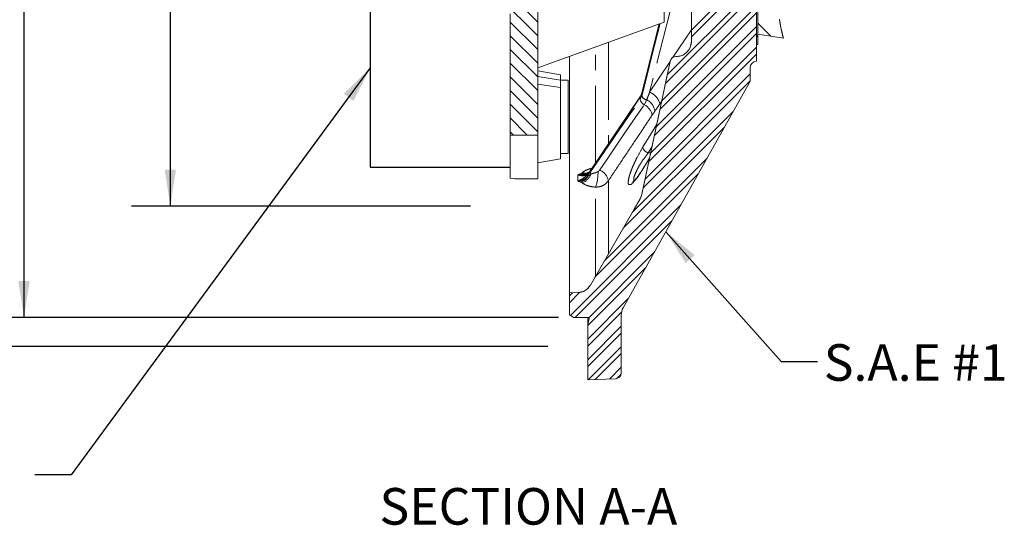
# Model space of a CAD drawing. Units: millimetres. Extents: x 7 to 835, y 10 to 581.
# Drawn here: x 164 to 244, y 355 to 396 of the extents above; entities that cross this region are included whole.
import ezdxf

# ---------------------------------------------------------------- set-up
doc = ezdxf.new("R2010")
doc.units = ezdxf.units.MM
doc.linetypes.add('CENTERX2', pattern=[20.32, 12.7, -2.54, 2.54, -2.54])
doc.linetypes.add('PHANTOM', pattern=[12.7, 6.35, -1.27, 1.27, -1.27, 1.27, -1.27])
doc.layers.add('SLD-0', color=7, linetype='Continuous')
doc.styles.add('SLDTEXTSTYLE1', font='TXT', dxfattribs={"width": 0.605})
doc.dimstyles.new('SLDDIMSTYLE1', dxfattribs={"dimtxt": 3, "dimasz": 3, "dimexe": 0, "dimexo": 0.0625, "dimgap": 0.75, "dimtad": 0, "dimlfac": 4, "dimrnd": 1e-09, "dimzin": 12, "dimdsep": 46, "dimtxsty": 'SLDTEXTSTYLE1', "dimsah": 1, "dimcen": 0.09, "dimadec": 0, "dimazin": 0, "dimtfac": 1, "dimtdec": 3, "dimtofl": 0, "dimtmove": 0, "dimatfit": 3, "dimfxl": 0, "dimfrac": 2, "dimtolj": 1, "dimtzin": 12, "dimarcsym": 0})
doc.dimstyles.new('SLDDIMSTYLE12', dxfattribs={"dimtxt": 3, "dimasz": 3, "dimexe": 0, "dimexo": 0.0625, "dimgap": 0.75, "dimtad": 0, "dimlfac": 4, "dimrnd": 1e-09, "dimzin": 12, "dimdsep": 46, "dimtxsty": 'SLDTEXTSTYLE1', "dimsah": 1, "dimcen": 0.09, "dimadec": 0, "dimazin": 0, "dimtol": 1, "dimtp": 0.2, "dimtm": 0.2, "dimtfac": 1, "dimtdec": 1, "dimtofl": 0, "dimtmove": 0, "dimatfit": 3, "dimfxl": 0, "dimfrac": 2, "dimtolj": 1, "dimarcsym": 0})
doc.dimstyles.new('SLDDIMSTYLE13', dxfattribs={"dimtxt": 3, "dimasz": 3, "dimexe": 0, "dimexo": 0.0625, "dimgap": 0.75, "dimtad": 0, "dimlfac": 4, "dimrnd": 1e-09, "dimzin": 12, "dimdsep": 46, "dimtxsty": 'SLDTEXTSTYLE1', "dimsah": 1, "dimcen": 0.09, "dimadec": 0, "dimazin": 0, "dimtol": 1, "dimtp": 0.0635, "dimtm": 0.0635, "dimtfac": 1, "dimtdec": 4, "dimtofl": 0, "dimtmove": 0, "dimatfit": 3, "dimfxl": 0, "dimfrac": 2, "dimtolj": 1, "dimarcsym": 0})
doc.dimstyles.new('SLDDIMSTYLE2', dxfattribs={"dimtxt": 0, "dimasz": 3, "dimexe": 0, "dimexo": 0.0625, "dimgap": 0, "dimtad": 0, "dimtih": 1, "dimtoh": 1, "dimdec": 0, "dimrnd": 1e-09, "dimzin": 0, "dimdsep": 46, "dimtxsty": 'Standard', "dimsah": 1, "dimcen": 0.09, "dimadec": 0, "dimazin": 0, "dimtfac": 3, "dimtdec": 0, "dimtofl": 0, "dimtmove": 0, "dimatfit": 3, "dimfxl": 0, "dimfrac": 2, "dimtolj": 1, "dimtzin": 0, "dimarcsym": 0})

# ---------------------------------------------------------------- blocks, each defined once
blk = doc.blocks.new('SW_HATCH_0')
at = {"color": 0, "linetype": 'Continuous', "lineweight": 0}
for p, q in [((3.847, -23.094), (-1.49, -28.431)), ((3.847, -23.655), (-1.49, -28.992)), ((-17.215, -24.655), (-14.09, -27.78)), ((3.847, -24.777), (-3.46, -32.084)), ((-17.215, -25.777), (-14.09, -28.902)), ((3.847, -25.339), (-3.611, -32.797)), ((3.847, -26.461), (-3.914, -34.222)), ((3.847, -27.022), (-4.066, -34.935)), ((-16.34, -27.775), (-14.09, -30.025)), ((3.847, -28.145), (-4.369, -36.361)), ((3.952, -27.862), (5.018, -28.928)), ((-16.34, -28.897), (-14.09, -31.147)), ((3.847, -28.706), (-4.52, -37.074)), ((3.847, -28.879), (3.952, -28.984)), ((3.847, -29.829), (-4.823, -38.499)), ((-16.34, -30.02), (-14.09, -32.27)), ((3.847, -30.39), (-4.975, -39.212)), ((-16.34, -31.142), (-14.09, -33.392)), ((-16.34, -32.265), (-14.09, -34.515)), ((3.347, -32.013), (-5.278, -40.637)), ((3.333, -32.588), (-5.429, -41.35)), ((-16.34, -33.387), (-14.09, -35.637)), ((-16.34, -34.51), (-14.09, -36.76)), ((1.948, -35.096), (-6.333, -43.376)), ((-16.34, -35.632), (-14.941, -37.032)), ((-16.34, -36.755), (-16.064, -37.032)), ((1.231, -36.374), (-7.099, -44.704)), ((-0.203, -38.931), (-8.633, -47.36)), ((-0.92, -40.209), (-9.4, -48.688)), ((-2.354, -42.766), (-11.409, -51.82)), ((-3.071, -44.044), (-11.017, -51.99)), ((-4.506, -46.6), (-9.909, -52.004)), ((-5.223, -47.879), (-9.99, -52.647)), ((-10.648, -49.936), (-11.49, -50.779)), ((-11.24, -49.967), (-11.49, -50.218)), ((-6.657, -50.435), (-9.99, -53.769)), ((-7.216, -51.556), (-9.99, -54.33)), ((-7.24, -52.703), (-9.99, -55.453)), ((-7.24, -53.264), (-9.99, -56.014)), ((-7.24, -54.387), (-9.953, -57.1)), ((-7.24, -54.948), (-9.372, -57.079)), ((-7.24, -56.07), (-8.209, -57.039)), ((-7.256, -56.648), (-7.615, -57.006))]:
    blk.add_line(p, q, dxfattribs=at)
blk = doc.blocks.new('*D103')
at = {"layer": 'SLD-0'}
for p, q in [((200.472, 490.638), (172.692, 490.638)), ((175.867, 490.638), (175.867, 449.938)), ((175.867, 381.101), (175.867, 421.801)), ((200.472, 381.101), (172.692, 381.101))]:
    blk.add_line(p, q, dxfattribs=at)
for points in [[(175.867, 490.638), (175.405, 487.638), (176.328, 487.638)], [(175.867, 381.101), (176.328, 384.101), (175.405, 384.101)]]:
    blk.add_solid(points, dxfattribs=at)
at = {"layer": 'SLD-0', "char_height": 3, "attachment_point": 1, "rotation": 90, "style": 'SLDTEXTSTYLE1'}
for s, insert in [('±0.2', (171.999, 440.362)), ('438.15', (171.999, 427.76)), ('B.C', (176.599, 432.832)), ('%%c', (171.999, 423.388))]:
    blk.add_mtext(s, dxfattribs=dict(at, insert=insert))
blk = doc.blocks.new('*D104')
at = {"layer": 'SLD-0'}
for p, q in [((206.822, 502.128), (151.836, 502.128)), ((155.011, 502.128), (155.011, 445.944)), ((155.011, 369.612), (155.011, 425.795)), ((206.822, 369.612), (151.836, 369.612))]:
    blk.add_line(p, q, dxfattribs=at)
for points in [[(155.011, 502.128), (154.549, 499.128), (155.472, 499.128)], [(155.011, 369.612), (155.472, 372.612), (154.549, 372.612)]]:
    blk.add_solid(points, dxfattribs=at)
at = {"layer": 'SLD-0', "char_height": 3, "attachment_point": 1, "rotation": 90, "style": 'SLDTEXTSTYLE1'}
for s, insert in [('530.06', (153.443, 431.755)), ('%%c', (153.443, 427.383))]:
    blk.add_mtext(s, dxfattribs=dict(at, insert=insert))
blk = doc.blocks.new('*D105')
at = {"layer": 'SLD-0'}
for p, q in [((207.697, 499.759), (160.692, 499.759)), ((163.867, 499.759), (163.867, 453.373)), ((163.867, 371.981), (163.867, 418.366)), ((207.697, 371.981), (160.692, 371.981))]:
    blk.add_line(p, q, dxfattribs=at)
for points in [[(163.867, 499.759), (163.405, 496.759), (164.328, 496.759)], [(163.867, 371.981), (164.328, 374.981), (163.405, 374.981)]]:
    blk.add_solid(points, dxfattribs=at)
at = {"layer": 'SLD-0', "char_height": 3, "attachment_point": 1, "rotation": 90, "style": 'SLDTEXTSTYLE1'}
for s, insert in [('±0.0635', (162.299, 436.927)), ('511.11', (162.299, 424.325)), ('%%c', (162.299, 419.953))]:
    blk.add_mtext(s, dxfattribs=dict(at, insert=insert))

msp = doc.modelspace()

# ---------------------------------------------------------------- linework, layer by layer
at = {"color": 7, "linetype": 'Continuous', "lineweight": 15}
for p, q in [((223.9295, 410.371563), (223.9295, 392.99469)), ((223.9295, 394.36969), (223.9295, 410.369689)), ((224.034501, 394.36969), (224.034501, 410.369689)), ((224.034501, 410.25162), (224.034501, 395.211576)), ((218.592001, 401.098537), (218.592001, 394.619687)), ((205.992004, 386.939107), (205.992004, 399.960304)), ((216.367001, 398.954934), (216.367001, 396.199795)), ((203.742003, 396.869688), (203.742003, 386.939107)), ((205.992004, 392.451743), (216.367001, 396.199795)), ((215.954514, 396.05078), (214.543195, 390.393625)), ((226.141138, 394.877917), (224.034501, 395.211576)), ((224.034501, 394.36969), (223.9295, 394.36969)), ((208.592003, 373.994688), (208.592003, 393.391016)), ((216.853833, 392.973645), (214.539261, 382.084454)), ((223.429503, 391.500345), (223.429503, 392.494383)), ((223.912051, 392.994079), (223.9295, 392.99469)), ((207.867002, 391.870136), (205.992004, 392.200752)), ((207.867002, 391.870136), (207.867002, 391.451495)), ((207.867002, 391.451495), (207.867002, 390.826515)), ((208.492001, 391.438062), (207.867002, 391.438062)), ((207.867002, 390.826515), (207.867002, 384.995158)), ((208.492001, 385.438061), (208.492001, 391.438062)), ((213.001801, 372.779573), (223.365581, 391.255735)), ((214.416856, 390.114567), (210.331393, 384.037341)), ((203.742003, 386.939107), (205.992004, 386.939107)), ((203.742003, 383.392072), (203.742003, 386.939107)), ((205.992004, 383.340522), (205.992004, 386.939107)), ((207.867002, 385.438061), (208.492001, 385.438061)), ((205.992004, 384.664546), (207.867002, 384.995158)), ((215.17059, 385.055079), (214.606134, 384.142301)), ((210.212273, 383.893418), (210.155448, 383.835046)), ((203.742003, 383.392072), (204.116998, 383.340522)), ((205.992004, 383.340522), (204.116998, 383.340522)), ((214.539261, 382.084804), (214.399109, 381.719666)), ((214.399109, 381.719342), (210.313445, 374.642762)), ((209.274536, 374.018523), (208.592003, 373.994688)), ((208.592003, 372.197258), (208.592003, 373.994688)), ((208.966998, 371.980752), (208.592003, 372.197258)), ((210.129505, 371.980752), (208.966998, 371.980752)), ((210.091999, 371.980752), (210.091999, 371.405753)), ((210.091999, 371.405753), (210.20261, 371.88902)), ((210.20261, 371.922488), (210.20261, 371.88902)), ((212.842001, 367.448563), (212.842001, 372.168052)), ((210.091999, 366.869691), (210.091999, 371.405753)), ((210.091999, 366.869691), (212.359452, 366.948868))]:
    msp.add_line(p, q, dxfattribs=at)
at = {"color": 8, "linetype": 'PHANTOM', "lineweight": 0}
for p, q in [((217.325458, 398.993506), (215.174349, 390.450495)), ((217.060229, 393.27086), (218.592001, 395.561649)), ((210.743518, 384.633767), (210.743518, 394.168268)), ((211.790094, 394.546351), (211.790094, 386.175683)), ((217.342647, 393.369688), (217.342647, 393.37056)), ((215.174349, 390.450495), (216.849988, 392.956442)), ((216.853833, 392.973645), (216.853833, 392.974525)), ((205.992004, 391.737818), (207.867002, 391.451495)), ((205.992004, 391.112837), (207.867002, 390.826515)), ((214.539261, 390.360555), (214.399109, 390.047013)), ((214.399109, 389.848719), (214.539261, 390.154484)), ((214.399109, 389.848719), (214.399109, 390.047013)), ((214.539261, 390.360555), (214.54318, 390.39352)), ((214.539261, 390.360555), (214.539261, 390.154484)), ((214.724859, 389.423153), (214.931367, 389.820746)), ((216.163, 389.724216), (216.011612, 389.497938)), ((215.369446, 385.990667), (215.0489, 385.472364)), ((215.0489, 385.472364), (215.259971, 385.475608)), ((215.164056, 385.024342), (214.595372, 384.104728)), ((209.274536, 383.156719), (209.274536, 383.68048)), ((209.850041, 383.729658), (209.569542, 383.7855)), ((209.768949, 383.682894), (209.569542, 383.7855)), ((209.768949, 383.682894), (209.850041, 383.729658)), ((210.313445, 383.970226), (210.313445, 383.922423)), ((209.762839, 383.300773), (209.569542, 383.07204)), ((209.846003, 383.247467), (209.569542, 383.07204)), ((209.762839, 383.300773), (209.846003, 383.247467)), ((211.790094, 383.197251), (211.790094, 377.165972)), ((210.743518, 375.347494), (210.743518, 382.664985)), ((214.539261, 382.084804), (214.539261, 382.084454)), ((214.399109, 381.719666), (214.399109, 381.719342)), ((209.274536, 374.018523), (209.274536, 374.020497)), ((210.313445, 374.642777), (210.313445, 374.642773)), ((210.313445, 374.642762), (210.313445, 374.642773))]:
    msp.add_line(p, q, dxfattribs=at)
at = {"color": 8, "linetype": 'PHANTOM', "lineweight": 0, "flags": 128}
for points in [[(214.539261, 390.154484), (214.747162, 390.980142), (215.162961, 392.631466), (215.578755, 394.282787), (216.030868, 396.078366)], [(215.959279, 396.052501), (215.814357, 395.471602), (215.176815, 392.916078), (214.539261, 390.360555)], [(214.399109, 390.047013), (213.899212, 389.303474), (212.899407, 387.816406), (211.899591, 386.329337), (211.106522, 385.14978), (210.313445, 383.970226)], [(214.399109, 390.047013), (214.404253, 390.086996), (214.417225, 390.114493)], [(210.313445, 383.922423), (210.813364, 384.647536), (211.813191, 386.097769), (212.813007, 387.54801), (213.606061, 388.698361), (214.399109, 389.848719)], [(211.078489, 384.078401), (211.574731, 384.805686), (212.567208, 386.260326), (213.559663, 387.715059), (214.724859, 389.423153)], [(214.595372, 385.90997), (215.08432, 386.700491), (215.748599, 387.774518)], [(214.595372, 384.104728), (214.605583, 384.141235), (214.606209, 384.142264)]]:
    msp.add_lwpolyline(points, dxfattribs=at)
at = {"color": 7, "linetype": 'Continuous', "lineweight": 0, "flags": 128}
msp.add_lwpolyline([(226.141138, 394.877917), (226.133538, 394.905912), (226.126002, 394.93393), (226.118529, 394.961974), (226.111123, 394.990048), (226.103781, 395.018141), (226.096501, 395.046263), (226.088004, 395.079437), (226.079592, 395.112644), (226.071274, 395.145888), (226.063041, 395.179163), (226.05473, 395.213152), (226.046512, 395.247175), (226.038383, 395.281232), (226.030344, 395.315326), (226.022394, 395.349449), (226.014538, 395.383606), (226.00677, 395.417797), (225.999148, 395.451757), (225.991616, 395.48575), (225.984169, 395.519773), (225.976808, 395.55383), (225.969536, 395.587916), (225.96235, 395.622032), (225.955656, 395.654226), (225.949036, 395.686446), (225.942494, 395.718693), (225.936027, 395.750965), (225.929634, 395.783263), (225.92332, 395.815587), (225.917077, 395.847938), (225.910911, 395.880311), (225.90482, 395.912709), (225.898808, 395.945134), (225.89297, 395.977), (225.887203, 396.008893), (225.881511, 396.040807), (225.87589, 396.07274), (225.870238, 396.105281), (225.864662, 396.137844), (225.859156, 396.170429), (225.853721, 396.203036), (225.848364, 396.235666), (225.843171, 396.267737), (225.838045, 396.299823), (225.832989, 396.331935), (225.828005, 396.364066), (225.822987, 396.396871), (225.818043, 396.429698)], dxfattribs=at)
at = {"color": 7, "linetype": 'Continuous', "lineweight": 15, "flags": 128}
for points in [[(216.853833, 392.974525), (216.645939, 391.996401), (215.814357, 388.083904), (214.539261, 382.084804)], [(214.399109, 381.719666), (213.899212, 380.853756), (211.899591, 377.390134), (210.313445, 374.642777)]]:
    msp.add_lwpolyline(points, dxfattribs=at)
at = {"color": 7, "linetype": 'Continuous', "lineweight": 15}
for centre, radius, start, end in [((217.342003, 394.619686), 1.249998, 270.02951267, 0.00003555), ((217.342897, 392.87057), 0.499991, 90.02869587, 167.9998794), ((217.34291, 392.869684), 0.500004, 90.03012316, 167.99950657), ((223.929496, 392.49439), 0.499993, 91.99946823, 180.00081005), ((222.929461, 391.50036), 0.500041, 330.71133784, 359.9982555), ((213.316645, 382.344315), 1.249927, 329.99950243, 348.00063026), ((209.230903, 375.267777), 1.250016, 272.00036384, 329.99963332), ((214.092004, 372.168046), 1.250004, 150.71066331, 179.99973945), ((210.129511, 371.905761), 0.074991, 347.10092968, 90.00498169), ((212.341994, 367.448569), 0.500006, 272.00093615, 359.99934212)]:
    msp.add_arc(centre, radius, start, end, dxfattribs=at)
at = {"color": 8, "linetype": 'PHANTOM', "lineweight": 0}
for centre, radius, start, end in [((214.993328, 390.290753), 0.474074, 196.70496629, 262.48999952), ((214.696661, 389.186384), 1.351356, 13.32940655, 69.29918419), ((215.009872, 389.978773), 0.624456, 192.02084748, 242.84383434), ((214.186007, 388.326485), 1.221901, 11.70660314, 63.83264309), ((214.412831, 388.727233), 1.210227, 8.55601733, 64.63003455), ((215.317223, 386.204267), 0.779538, 202.18062415, 249.86656503), ((209.880691, 384.449366), 0.643441, 248.23215682, 300.88240024), ((209.146447, 384.216314), 1.301928, 292.3762139, 339.59673223), ((210.242901, 383.775537), 0.10578, 145.7658894, 185.21621328), ((210.465543, 383.726803), 0.327984, 179.92161015, 199.01077685), ((210.426997, 383.975582), 0.113678, 147.07974456, 182.70074961), ((210.62366, 383.936811), 0.310548, 182.65550144, 214.16155879), ((207.383423, 383.826304), 3.555123, 340.93377409, 1.87783248), ((210.552375, 382.925602), 1.267178, 12.37872771, 65.46900667)]:
    msp.add_arc(centre, radius, start, end, dxfattribs=at)
at = {"color": 7, "linetype": 'Continuous', "lineweight": 15}
for points, knots in [([(218.592001, 394.621062), (218.586006, 394.529426), (218.570841, 394.297628), (218.421633, 393.94627), (218.139113, 393.628513), (217.764476, 393.412423), (217.48325, 393.384514), (217.342647, 393.37056)], [0, 0, 0, 0, 0.140468387, 0.355324944, 0.570243193, 0.785136929, 1, 1, 1, 1]), ([(214.537682, 390.393621), (214.536065, 390.38022), (214.523911, 390.27949), (214.469366, 390.186563), (214.417489, 390.114957), (214.41715, 390.114489)], [0, 0, 0, 0, 0.132279076, 0.994328571, 1, 1, 1, 1]), ([(210.350169, 384.066148), (210.332642, 384.039322), (210.279213, 383.957542), (210.207092, 383.891147), (210.158629, 383.846531)], [0, 0, 0, 0, 0.328030697, 1, 1, 1, 1]), ([(214.606689, 384.145046), (214.563707, 384.075514), (214.453966, 383.897984), (214.278824, 383.64536), (214.116558, 383.419054), (213.954359, 383.244512), (213.915188, 383.18013), (213.802592, 383.103173), (213.821406, 383.111883), (213.82253, 383.112403)], [0, 0, 0, 0, 0.187892019, 0.479723811, 0.694711295, 0.855732394, 0.955296155, 0.997328248, 1, 1, 1, 1]), ([(209.638556, 374.100375), (209.519599, 374.062461), (209.399704, 374.024248), (209.275507, 374.020526), (209.274536, 374.020497)], [0, 0, 0, 0, 0.99218057, 1, 1, 1, 1]), ([(210.137559, 374.407253), (210.090583, 374.356187), (210.043503, 374.305008), (209.984343, 374.270422), (209.984211, 374.270345)], [0, 0, 0, 0, 0.997774744, 1, 1, 1, 1])]:
    msp.add_open_spline(points, degree=3, knots=knots, dxfattribs=at)
at = {"color": 8, "linetype": 'PHANTOM', "lineweight": 0}
for points, knots in [([(214.931367, 389.820746), (214.971895, 389.925379), (215.053161, 390.135191), (215.133883, 390.345212), (215.174349, 390.450495)], [0, 0, 0, 0, 0.498702783, 1, 1, 1, 1]), ([(216.011612, 389.497938), (215.944774, 389.398446), (215.811962, 389.200748), (215.676754, 389.004681), (215.609589, 388.907286)], [0, 0, 0, 0, 0.50325453, 1, 1, 1, 1]), ([(215.382492, 388.574409), (215.138088, 388.208454), (214.649299, 387.476573), (213.806174, 386.214394), (212.853148, 384.787939), (212.144432, 383.72746), (211.790094, 383.197251)], [0, 0, 0, 0, 0.204150245, 0.408283727, 0.704159023, 1, 1, 1, 1]), ([(215.609589, 388.907286), (215.571667, 388.852495), (215.495222, 388.742045), (215.420265, 388.630579), (215.382492, 388.574409)], [0, 0, 0, 0, 0.49607517, 1, 1, 1, 1]), ([(214.595372, 384.104728), (214.558759, 384.046446), (214.400874, 383.795118), (214.14644, 383.411163), (213.837257, 383.081276), (213.627625, 382.843226), (213.386166, 382.902874), (213.429831, 383.239208), (213.492066, 383.545517), (213.621809, 383.930919), (213.763616, 384.297562), (213.939866, 384.696271), (214.207097, 385.247538), (214.440501, 385.645746), (214.595372, 385.90997)], [0, 0, 0, 0, 0.041306122, 0.178126514, 0.270794094, 0.323035094, 0.348924237, 0.394608946, 0.486692845, 0.55593797, 0.632934872, 0.72361703, 0.816610974, 1, 1, 1, 1]), ([(215.0489, 385.472364), (215.048897, 385.47236), (214.908068, 385.261116), (214.58619, 384.874577), (214.224944, 384.271789), (213.995092, 383.769886), (213.846062, 383.411436), (213.885401, 383.237398), (213.898102, 383.181209)], [0, 0, 0, 0, 0.000005134, 0.291130784, 0.57630185, 0.798379922, 0.934906483, 1, 1, 1, 1]), ([(209.274536, 383.68048), (209.289309, 383.68546), (209.318844, 383.695415), (209.351904, 383.706629), (209.389688, 383.719543), (209.456289, 383.742606), (209.521714, 383.766107), (209.567004, 383.784471), (209.569542, 383.7855)], [0, 0, 0, 0, 0.149344239, 0.298558127, 0.334411033, 0.531848515, 0.973771431, 1, 1, 1, 1]), ([(210.137559, 383.76592), (210.088366, 383.728618), (209.967296, 383.636814), (209.65998, 383.580063), (209.418956, 383.63094), (209.275507, 383.680147), (209.274536, 383.68048)], [0, 0, 0, 0, 0.202422307, 0.498186647, 0.996603486, 1, 1, 1, 1]), ([(209.274536, 383.156719), (209.275507, 383.157103), (209.429, 383.217703), (209.678174, 383.357402), (209.952678, 383.567059), (210.089659, 383.685748), (210.137559, 383.727251)], [0, 0, 0, 0, 0.003015545, 0.476607877, 0.816978609, 1, 1, 1, 1]), ([(209.768949, 383.682894), (209.729648, 383.677954), (209.650202, 383.667966), (209.528455, 383.664303), (209.404177, 383.667717), (209.319227, 383.675264), (209.275912, 383.68032), (209.274536, 383.68048)], [0, 0, 0, 0, 0.239574268, 0.484297463, 0.736107883, 0.991617958, 1, 1, 1, 1]), ([(209.569542, 383.7855), (209.581236, 383.796724), (209.604876, 383.819413), (209.629587, 383.840933), (209.642073, 383.851806)], [0, 0, 0, 0, 0.494689225, 1, 1, 1, 1]), ([(209.642073, 383.851806), (209.650151, 383.858582), (209.770554, 383.959575), (210.034969, 384.109747), (210.314037, 384.180251), (210.450677, 384.214773)], [0, 0, 0, 0, 0.035402198, 0.527702401, 1, 1, 1, 1]), ([(209.762839, 383.300773), (209.836417, 383.344411), (209.983079, 383.431395), (210.09812, 383.557248), (210.155448, 383.619963)], [0, 0, 0, 0, 0.501678232, 1, 1, 1, 1]), ([(210.155448, 383.835046), (210.098271, 383.795952), (209.981126, 383.715855), (209.840789, 383.694054), (209.768949, 383.682894)], [0, 0, 0, 0, 0.488087239, 1, 1, 1, 1]), ([(210.155448, 383.619963), (210.111013, 383.550301), (210.023503, 383.413109), (209.904553, 383.302106), (209.846003, 383.247467)], [0, 0, 0, 0, 0.507774739, 1, 1, 1, 1]), ([(210.155448, 383.835046), (210.110373, 383.80478), (210.017984, 383.742742), (209.90692, 383.734089), (209.850041, 383.729658)], [0, 0, 0, 0, 0.487877052, 1, 1, 1, 1]), ([(210.313445, 383.970226), (210.300892, 383.952157), (210.27562, 383.91578), (210.23319, 383.863837), (210.187476, 383.813338), (210.154272, 383.781796), (210.137559, 383.76592)], [0, 0, 0, 0, 0.244214824, 0.491651383, 0.744128762, 1, 1, 1, 1]), ([(210.137559, 383.727251), (210.153988, 383.742001), (210.186743, 383.771408), (210.232283, 383.819194), (210.275037, 383.869185), (210.300665, 383.904709), (210.313445, 383.922423)], [0, 0, 0, 0, 0.251400565, 0.501232244, 0.751297735, 1, 1, 1, 1]), ([(210.155448, 383.619963), (210.174245, 383.631145), (210.211475, 383.653291), (210.26517, 383.688843), (210.316804, 383.725152), (210.350187, 383.750095), (210.366694, 383.762429)], [0, 0, 0, 0, 0.257329144, 0.509664984, 0.75753481, 1, 1, 1, 1]), ([(210.366694, 383.762429), (210.390223, 383.764729), (210.439876, 383.769581), (210.532652, 383.791054), (210.647615, 383.825781), (210.761739, 383.86839), (210.85895, 383.908317), (210.910556, 383.931224), (210.936637, 383.9428)], [0, 0, 0, 0, 0.118021155, 0.249060482, 0.474891889, 0.71787877, 0.857418707, 1, 1, 1, 1]), ([(210.936637, 383.9428), (210.944584, 383.9469), (210.960519, 383.955119), (210.983993, 383.972579), (211.007695, 383.993344), (211.032274, 384.018808), (211.056181, 384.047007), (211.071056, 384.06794), (211.078489, 384.078401)], [0, 0, 0, 0, 0.135090268, 0.27086923, 0.441246009, 0.611576995, 0.805896372, 1, 1, 1, 1]), ([(209.274536, 383.156719), (209.275912, 383.156959), (209.317995, 383.164275), (209.400822, 383.181143), (209.52243, 383.21294), (209.643959, 383.251502), (209.723078, 383.284293), (209.762839, 383.300773)], [0, 0, 0, 0, 0.008211307, 0.251144797, 0.496647116, 0.747041735, 1, 1, 1, 1]), ([(209.569542, 383.07204), (209.566113, 383.073179), (209.519249, 383.088755), (209.450299, 383.108653), (209.369923, 383.130893), (209.318839, 383.144762), (209.289309, 383.152732), (209.274536, 383.156719)], [0, 0, 0, 0, 0.035312573, 0.482661048, 0.701055321, 0.850447637, 1, 1, 1, 1]), ([(209.642073, 383.012417), (209.629597, 383.022126), (209.60489, 383.041356), (209.581246, 383.06188), (209.569542, 383.07204)], [0, 0, 0, 0, 0.504942784, 1, 1, 1, 1]), ([(210.743518, 382.664985), (210.642405, 382.676938), (210.363927, 382.709858), (209.979433, 382.804395), (209.734353, 382.955515), (209.642073, 383.012417)], [0, 0, 0, 0, 0.262227911, 0.722208216, 1, 1, 1, 1]), ([(211.790094, 383.197251), (211.786586, 383.191962), (211.712446, 383.080187), (211.517211, 382.886459), (211.152601, 382.701793), (210.880143, 382.677278), (210.743518, 382.664985)], [0, 0, 0, 0, 0.015645173, 0.330637827, 0.664349047, 1, 1, 1, 1])]:
    msp.add_open_spline(points, degree=3, knots=knots, dxfattribs=at)
at = {"layer": 'SLD-0'}
msp.add_line((192.267002, 487.419689), (192.267002, 384.319689), dxfattribs=at)
at = {"layer": 'SLD-0', "linetype": 'CENTERX2'}
msp.add_line((192.267002, 384.319689), (203.742002, 384.319689), dxfattribs=at)

# ---------------------------------------------------------------- block references
at = {"color": 7, "linetype": 'Continuous', "lineweight": 0}
msp.add_blockref('SW_HATCH_0', (220.082315, 423.970626), dxfattribs=at)

# ---------------------------------------------------------------- texts
at = {"layer": 'SLD-0', "char_height": 3, "attachment_point": 1, "style": 'SLDTEXTSTYLE1'}
for s, insert in [('S.A.E #1', (229.450215, 369.79252)), ('SECTION A-A', (193.016207, 357.996078))]:
    msp.add_mtext(s, dxfattribs=dict(at, insert=insert))

# ---------------------------------------------------------------- dimensions: what is measured, and where the dimension line sits
at = {"layer": 'SLD-0'}
for base, p1, p2, text, dimstyle, picture, middle in [((155.010566, 369.611689), (208.092002, 502.127688), (208.092002, 369.611689), '%%c<>', 'SLDDIMSTYLE1', '*D104', (155.010566, 435.869689)), ((163.866614, 371.980751), (208.967002, 499.758626), (208.967002, 371.980751), '%%c<>', 'SLDDIMSTYLE13', '*D105', (163.866614, 435.869689)), ((175.866614, 381.100939), (201.742002, 490.638439), (201.742002, 381.100939), '%%c<>\\PB.C', 'SLDDIMSTYLE12', '*D103', (175.866614, 435.869689))]:
    dim = msp.add_linear_dim(base=base, p1=p1, p2=p2, angle=90, text=text, dimstyle=dimstyle, dxfattribs=at)
    dim.commit()
    dim.dimension.update_dxf_attribs({"geometry": picture, "text_midpoint": middle, "dimtype": 160})

# ---------------------------------------------------------------- leaders
for points in [[(192.267002, 392.449096), (167.746986, 359.091362), (164.746986, 359.091362)], [(216.500241, 379.016461), (225.947308, 368.362012), (228.947308, 368.362012)]]:
    msp.add_leader(points, dimstyle='SLDDIMSTYLE2', dxfattribs=at)

doc.saveas('drawing.dxf')
